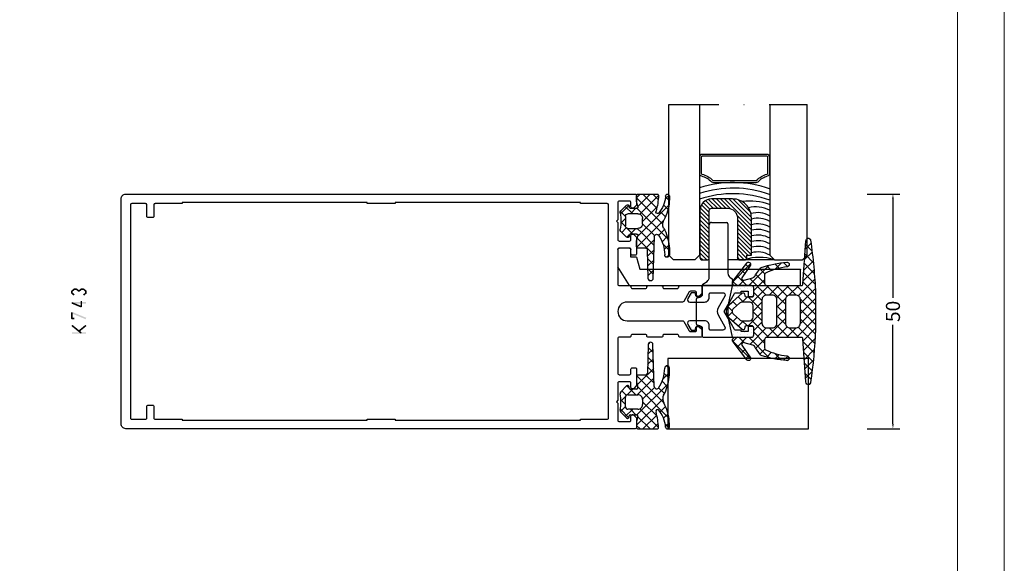
# Model space of a CAD drawing. Units: millimetres. Extents: x -2305 to 994, y -1495 to 379.
# Drawn here: x -1607 to -1397, y -1198 to -1082 of the extents above; entities that cross this region are included whole.
import ezdxf

# ---------------------------------------------------------------- set-up
doc = ezdxf.new("R2010")
doc.units = ezdxf.units.MM
doc.header["$LTSCALE"] = 0.838525
doc.linetypes.add('DASHDOT', pattern=[25.4, 12.7, -6.35, 0, -6.35])
doc.layers.get('Defpoints').update_dxf_attribs({"lineweight": 5})
doc.layers.add('Frame Border', color=1, linetype='Continuous', lineweight=5)
doc.layers.add('PROFIL', color=7, linetype='Continuous', lineweight=5)
doc.styles.get("Standard").update_dxf_attribs({"font": 'txt.shx', "oblique": 1})
doc.dimstyles.new('ORGADATA', dxfattribs={"dimtxt": 0.18, "dimasz": 0.18, "dimexe": 0.18, "dimexo": 0.625, "dimgap": 0.09, "dimtad": 1, "dimtih": 1, "dimtoh": 1, "dimdec": 4, "dimzin": 0, "dimdsep": 46, "dimtxsty": 'Standard', "dimcen": 0.09, "dimadec": 0, "dimazin": 0, "dimtfac": 1, "dimtdec": 4, "dimtofl": 0, "dimtmove": 2, "dimatfit": 3, "dimfxl": 0, "dimtolj": 1, "dimtzin": 0, "dimarcsym": 0})

# ---------------------------------------------------------------- blocks, each defined once
blk = doc.blocks.new('ALKK743', base_point=(0, -30.5))
at = {"color": 7, "linetype": 'Continuous'}
for points in [[(123, 19.5), (68.65, 19.5), (14.3, 19.5, 0.414214), (14, 19.2), (14, 17.324264, 0.198912), (14.087868, 17.112132), (14.612132, 16.587868, 0.198912), (14.824264, 16.5), (14.9, 16.5, 0.414214), (15.2, 16.8), (15.2, 17.7, -0.414214), (15.5, 18), (17.7, 18, -0.414214), (18, 17.7), (18, 14.048426), (18.3, 13.75), (18, 13.451574), (18, 9.8, -0.414214), (17.7, 9.5), (15.5, 9.5, -0.414214), (15.2, 9.8), (15.2, 10.7, 0.414214), (14.9, 11), (14.824264, 11, 0.198912), (14.612132, 10.912132), (14.087868, 10.387868, 0.198912), (14, 10.175736), (14, 6.8, 0.414214), (14.3, 6.5), (14.9, 6.5, 0.414214), (15.2, 6.8), (15.2, 7.7, -0.414214), (15.5, 8), (17.7, 8, -0.414214), (18, 7.7), (18, 0.3, -0.414214), (17.7, 0), (15.5, 0, 0.414214), (15.2, -0.3, -0.414214), (14.9, -0.6), (12.103376, -0.6, -0.414214), (11.803376, -0.3, 0.414214), (11.503376, 0), (8.703376, 0, 0.414214), (8.403376, -0.3, -0.414214), (8.103376, -0.6), (5.303376, -0.6, -0.414214), (5.003376, -0.3, 0.414214), (4.703376, 0), (0.3, 0, 0.414214), (0, -0.3), (0, -1.475736, 0.198912), (0.087868, -1.687868), (0.612132, -2.212132, 0.198912), (0.824264, -2.3), (0.9, -2.3, 0.414214), (1.2, -2), (1.2, -1.5, -0.414214), (1.5, -1.2), (2.498889, -1.2, -0.267949), (2.758697, -1.35), (3.913397, -3.35, 0.267949), (4.173205, -3.5), (16, -3.5, -1), (16, -7.5), (4.173205, -7.5, 0.267949), (3.913397, -7.65), (2.758697, -9.65, -0.267949), (2.498889, -9.8), (1.5, -9.8, -0.414214), (1.2, -9.5), (1.2, -9, 0.414214), (0.9, -8.7), (0.824264, -8.7, 0.198912), (0.612132, -8.787868), (0.087868, -9.312132, 0.198912), (0, -9.524264), (0, -10.7, 0.414214), (0.3, -11), (4.703376, -11, 0.414214), (5.003376, -10.7, -0.414214), (5.303376, -10.4), (8.103376, -10.4, -0.414214), (8.403376, -10.7, 0.414214), (8.703376, -11), (11.503376, -11, 0.414214), (11.803376, -10.7, -0.414214), (12.103376, -10.4), (14.9, -10.4, -0.414214), (15.2, -10.7, 0.414214), (15.5, -11), (17.7, -11, -0.414214), (18, -11.3), (18, -18.7, -0.414214), (17.7, -19), (15.5, -19, -0.414214), (15.2, -18.7), (15.2, -17.8, 0.414214), (14.9, -17.5), (14.3, -17.5, 0.414214), (14, -17.8), (14, -21.175736, 0.198912), (14.087868, -21.387868), (14.612132, -21.912132, 0.198912), (14.824264, -22), (14.9, -22, 0.414214), (15.2, -21.7), (15.2, -20.8, -0.414214), (15.5, -20.5), (17.7, -20.5, -0.414214), (18, -20.8), (18, -24.451574), (18.3, -24.75), (18, -25.048426), (18, -28.7, -0.414214), (17.7, -29), (15.5, -29, -0.414214), (15.2, -28.7), (15.2, -27.8, 0.414214), (14.9, -27.5), (14.824264, -27.5, 0.198912), (14.612132, -27.587868), (14.087868, -28.112132, 0.198912), (14, -28.324264), (14, -30.2, 0.414214), (14.3, -30.5), (123, -30.5, 0.414214), (124, -29.5), (124, 18.5, 0.414214), (123, 19.5)], [(120.25, 17.5), (121.7, 17.5, -0.414214), (122, 17.2), (122, -28.2, -0.414214), (121.7, -28.5), (118.8, -28.5, -0.414214), (118.5, -28.2), (118.5, -25.8, 0.414214), (118.2, -25.5), (117.3, -25.5, 0.414214), (117, -25.8), (117, -28.2, -0.414214), (116.7, -28.5), (111, -28.5), (111, -28.7), (71.5, -28.7), (71.5, -28.5), (65.5, -28.5), (65.5, -28.7), (26, -28.7), (26, -28.5), (20.3, -28.5, -0.414214), (20, -28.2), (20, 17.2, -0.414214), (20.3, 17.5), (26, 17.5), (26, 17.7), (65.5, 17.7), (65.5, 17.5), (71.5, 17.5), (71.5, 17.7), (111, 17.7), (111, 17.5), (116.7, 17.5, -0.414214), (117, 17.2), (117, 14.8, 0.414214), (117.3, 14.5), (118.2, 14.5, 0.414214), (118.5, 14.8), (118.5, 17.2, -0.414214), (118.8, 17.5), (120.25, 17.5)]]:
    blk.add_lwpolyline(points, format="xyb", close=True, dxfattribs=at)
blk = doc.blocks.new('ALK809681', base_point=(-13.322, -15.602876))
at = {"color": 7, "linetype": 'Continuous'}
for p, q in [((-12.239678, 15.261473), (-11.925473, 15.575678)), ((-12.581054, 12.657067), (-10.981146, 11.057159)), ((-12.562075, 12.817756), (-11.201877, 14.177954)), ((-12.345887, 14.54322), (-11.142605, 13.339938)), ((-12.823392, 10.435119), (-11.061749, 12.196762)), ((-12.791696, 10.746389), (-10.819687, 8.77438)), ((-13.037895, 8.099295), (-12.612278, 8.524912)), ((-12.976956, 8.810328), (-12.578645, 8.412018)), ((-12.612278, 8.524912), (-10.921621, 10.215569)), ((-12.578645, 8.412018), (-10.658229, 6.491601)), ((-7.676052, 9.873385), (-7.317275, 9.514608)), ((-7.365005, 9.529545), (-6.47054, 10.42401)), ((-6.051882, 10.370536), (-4.634842, 8.953495)), ((-5.568177, 9.205052), (-4.639017, 10.134212)), ((-3.931317, 8.720592), (-2.923676, 9.728233)), ((-3.419302, 9.859277), (0.94032, 5.499654)), ((-2.493429, 8.037159), (-1.430224, 9.100364)), ((0.564043, 10.118572), (4.408593, 6.274022)), ((0.947633, 9.356901), (1.601777, 10.011045)), ((1.803581, 8.091529), (2.524838, 8.812786)), ((-13.208447, 5.807423), (-12.125366, 6.890504)), ((-13.135904, 6.847956), (-11.678516, 5.390568)), ((-12.125366, 6.890504), (-10.781493, 8.234377)), ((-2.793068, 3.49488), (0.735693, 7.023641)), ((-2.419005, 5.990264), (-0.541942, 7.867326)), ((-2.416949, 6.735602), (-0.116898, 4.435552)), ((1.332783, 5.499411), (3.447899, 7.614527)), ((1.8461, 6.715194), (3.062956, 5.498338)), ((3.452789, 5.498096), (4.361523, 6.406831)), ((-13.322, 3.57255), (-11.638455, 5.256095)), ((-13.267538, 4.85827), (-10.778387, 2.369119)), ((-11.678516, 5.390568), (-9.621465, 3.333517)), ((-11.638455, 5.256095), (-10.641366, 6.253184)), ((-11.151543, 3.621686), (-9.235229, 5.538)), ((-9.704628, 5.538), (-7.636503, 3.469875)), ((-9.157577, 3.494332), (-7.113909, 5.538)), ((-7.583307, 5.538), (-5.250414, 3.205107)), ((-7.249761, 3.280827), (-4.992589, 5.538)), ((-5.461987, 5.538), (-3.421987, 3.498)), ((-5.204162, 3.205107), (-2.869212, 5.540056)), ((-3.340667, 5.538), (0.341912, 1.855422)), ((-13.322, 1.451229), (-11.151543, 3.621686)), ((-13.322, 2.791411), (-10.072, -0.458589)), ((-10.778387, 2.369119), (-10.072, 1.662732)), ((-10.664632, 1.987277), (-10.068332, 2.583577)), ((-6.900125, 2.733497), (-5.072, 0.905372)), ((-6.872, 1.537268), (-5.204162, 3.205107)), ((-5.250414, 3.205107), (-4.974337, 2.92903)), ((-1.872, 2.294628), (-1.41559, 2.751038)), ((-1.41559, 2.751038), (-0.116829, 4.049799)), ((-0.094708, 1.950599), (1.054693, 3.1)), ((1.218654, 3.1), (2.319405, 1.999249)), ((2.075224, 1.999211), (3.195976, 3.119963)), ((3.466228, 1.268895), (4.316354, 2.119021)), ((-13.322, -0.670091), (-10.664632, 1.987277)), ((-13.322, 0.670091), (-10.068697, -2.583212)), ((-13.322, -2.791411), (-10.17772, 0.352869)), ((-10.17772, 0.352869), (-10.072, 0.458589)), ((-6.872, -0.584052), (-5.072, 1.215948)), ((-6.872, 0.584052), (-5.072, -1.215948)), ((-1.872, 0.173307), (-0.094708, 1.950599)), ((-1.872, 1.948013), (0, 0.076013)), ((4.359502, 2.080472), (5.386229, 1.053745)), ((4.47155, 0.152896), (5.380918, 1.062264)), ((-13.322, -1.451229), (-9.235229, -5.538)), ((-13.267538, -4.85827), (-10.072, -1.662732)), ((-6.898866, -2.732238), (-5.072, -0.905372)), ((-6.872, -1.537268), (-2.869212, -5.540056)), ((-3.340667, -5.538), (0.341912, -1.855422)), ((-1.872, -1.948013), (0, -0.076013)), ((-1.872, -0.173307), (1.054693, -3.1)), ((1.218654, -3.1), (2.319203, -1.999451)), ((2.075224, -1.999211), (3.195976, -3.119963)), ((3.466482, -1.269149), (4.316354, -2.11902)), ((4.359502, -2.080472), (5.386229, -1.053745)), ((4.47155, -0.152896), (5.380918, -1.062264)), ((-13.322, -3.57255), (-10.641366, -6.253184)), ((-13.135904, -6.847956), (-9.623875, -3.335927)), ((-9.704628, -5.538), (-7.641762, -3.475134)), ((-9.153212, -3.498697), (-7.113909, -5.538)), ((-7.583307, -5.538), (-4.975627, -2.93032)), ((-7.247535, -3.283053), (-4.992589, -5.538)), ((-5.461987, -5.538), (-3.425987, -3.502)), ((-2.789368, -3.49858), (0.735693, -7.023641)), ((-1.872, -2.294628), (-0.116829, -4.049799)), ((-13.208447, -5.807423), (-10.781493, -8.234377)), ((-3.420737, -9.860711), (0.94032, -5.499654)), ((-2.419005, -5.990264), (-0.541924, -7.867344)), ((-2.416949, -6.735602), (-0.116898, -4.435552)), ((0.564043, -10.118572), (4.408593, -6.274022)), ((1.332783, -5.499411), (3.447899, -7.614527)), ((1.8461, -6.715194), (3.062956, -5.498338)), ((3.452789, -5.498096), (4.361523, -6.406831)), ((-13.037895, -8.099295), (-10.921621, -10.215569)), ((-12.976956, -8.810328), (-10.658229, -6.491601)), ((-2.493073, -8.037516), (-1.429879, -9.100709)), ((1.803581, -8.091529), (2.524838, -8.812786)), ((-12.823392, -10.435119), (-11.061749, -12.196762)), ((-12.791696, -10.746389), (-10.819687, -8.77438)), ((-7.675929, -9.873262), (-7.318322, -9.515656)), ((-7.364442, -9.530108), (-6.469585, -10.424965)), ((-6.05312, -10.371774), (-4.635989, -8.954643)), ((-5.567529, -9.2057), (-4.638124, -10.135105)), ((-3.930731, -8.721178), (-2.922835, -9.729074)), ((0.947633, -9.356901), (1.601777, -10.011045)), ((-12.581054, -12.657067), (-10.981146, -11.057159)), ((-12.562075, -12.817756), (-11.201877, -14.177954)), ((-12.345887, -14.54322), (-11.142605, -13.339938)), ((-12.239678, -15.261473), (-11.925473, -15.575678))]:
    blk.add_line(p, q, dxfattribs=at)
for points in [[(-12.262, 15.168, 0.010571), (-12.91147, 9.529207, 0.010571), (-13.322, 3.868), (-13.322, -3.868, 0.021145), (-12.262, -15.168, 1), (-11.262, -15.028), (-10.612, -5.838, -0.414214), (-10.312, -5.538), (-2.912, -5.538, -0.414228), (-2.416949, -6.038), (-2.416949, -7.771394, -0.25653), (-2.647898, -8.193759, -0.07934), (-7.238029, -9.501563, 0.929831), (-7.218603, -10.49902, 0.035026), (-7.176608, -10.498365, 0.058217), (-1.730353, -9.366436, 0.116558), (-1.534403, -9.245892), (-0.492, -7.798, -0.276984), (0.108, -7.198), (1.908, -6.698, -0.819804), (2.408, -7.198), (0.588, -9.888556, 0.904988), (1.388, -10.288556), (4.308, -6.498, 0.701231), (3.608, -5.498), (0.383, -5.5, -0.398899), (-0.117, -5), (-0.116712, -3.4, -0.414214), (0.183288, -3.1), (1.522656, -3.1, -0.339454), (1.812434, -3.322354), (1.862222, -3.728165, 0.549638), (2.345555, -3.879728), (5.026544, -1.484539, 0.444446), (5.026544, 1.484539), (2.345555, 3.879728, 0.549638), (1.862222, 3.728165), (1.812434, 3.322354, -0.339454), (1.522656, 3.1), (0.183288, 3.1, -0.414214), (-0.116712, 3.4), (-0.117, 5, -0.398899), (0.383, 5.5), (3.608, 5.498, 0.701231), (4.308, 6.498), (1.388, 10.288556, 0.904988), (0.588, 9.888556), (2.408, 7.198, -0.819804), (1.908, 6.698), (0.108, 7.198, -0.276984), (-0.492, 7.798), (-1.533859, 9.244221, 0.116558), (-1.729532, 9.365087, 0.058217), (-7.175712, 10.497218), (-7.217684, 10.498, 0.929831), (-7.238924, 9.500867, -0.07934), (-2.648677, 8.193331, -0.25653), (-2.416949, 7.771394), (-2.416949, 6.038, -0.414228), (-2.912, 5.538), (-10.312, 5.538, -0.414214), (-10.612, 5.838), (-11.262, 15.028, 1), (-12.262, 15.168)], [(-10.072, -0.002), (-10.072, 2.498, -0.414214), (-9.072, 3.498), (-7.872, 3.498, -0.198912), (-7.164893, 3.205107, -0.198912), (-6.872, 2.498), (-6.872, -2.502, -0.414214), (-7.872, -3.502), (-9.072, -3.502, -0.414214), (-10.072, -2.502), (-10.072, -0.002)], [(-4.779107, 3.205107, -0.198912), (-4.072, 3.498), (-2.872, 3.498, -0.198912), (-2.164893, 3.205107, -0.198912), (-1.872, 2.498), (-1.872, -2.502, -0.414214), (-2.872, -3.502), (-4.072, -3.502, -0.414214), (-5.072, -2.502), (-5.072, 2.498, -0.198912), (-4.779107, 3.205107)], [(0.22567, 1.756454, -0.194739), (0.774884, 1.999211), (2.291081, 1.999211, -0.201882), (2.939314, 1.739303), (4.219292, 0.59659, -0.447551), (4.219292, -0.59659), (2.933025, -1.745737, -0.201882), (2.282084, -1.999211), (0.774884, -1.999211, -0.40483), (0, -1.2), (0, 1.2, -0.194739), (0.22567, 1.756454)]]:
    blk.add_lwpolyline(points, format="xyb", close=True, dxfattribs=at)
blk = doc.blocks.new('ALK704171', base_point=(226.9, 46.3))
at = {"color": 7, "linetype": 'Continuous'}
for p, q in [((263.1, 52.4), (263.1, 54)), ((263.4, 54.3), (265.6, 54.3)), ((265.9, 54), (265.9, 50.3)), ((261.9, 52.4), (261.2, 49.8)), ((261.9, 52.4), (263.1, 52.4)), ((226.9, 46.4), (226.9, 49.7)), ((261.2, 49.8), (227, 49.8)), ((263.4, 46.3), (265.9, 50.3)), ((263.4, 46.3), (227, 46.3))]:
    blk.add_line(p, q, dxfattribs=at)
for centre, radius, start, end in [((263.4, 54), 0.3, 90, 180), ((265.55, 53.95), 0.354, 8.1301, 81.8699), ((227, 49.7), 0.1, 90, 180), ((227, 46.4), 0.1, 180, 270)]:
    blk.add_arc(centre, radius, start, end, dxfattribs=at)
blk = doc.blocks.new('ALK809215', base_point=(-64.903579, -6.2))
at = {"color": 7, "linetype": 'Continuous'}
for p, q in [((-69.522513, -7.353654), (-68.368859, -6.2)), ((-69.211661, -9.164123), (-66.247538, -6.2)), ((-67.776976, -6.2), (-65.185171, -8.791805)), ((-65.655655, -6.2), (-64.903579, -6.952076)), ((-71.893843, -7.603664), (-71.083821, -6.793642)), ((-71.836221, -6.383395), (-71.032043, -7.187573)), ((-70.498936, -12.572718), (-64.903579, -6.977361)), ((-69.594638, -6.503658), (-65.611371, -10.486925)), ((-71.810082, -8.530854), (-65.949084, -14.391853)), ((-71.625867, -9.457008), (-70.666244, -8.497385)), ((-71.609742, -15.804845), (-64.991672, -9.186775)), ((-71.066441, -11.018902), (-69.907757, -9.860219)), ((-69.25707, -8.962546), (-66.203579, -12.016037)), ((-64.776976, -9.2), (-63.576976, -10.4)), ((-64.083577, -10.4), (-62.505129, -8.821551)), ((-63.260033, -8.595623), (-61.453121, -10.402534)), ((-62.530052, -10.967796), (-61.463692, -9.901435)), ((-70.713851, -11.748406), (-66.015677, -16.44658)), ((-68.722924, -15.039347), (-66.203383, -12.519806)), ((-62.560742, -11.416233), (-61.5628, -12.414175)), ((-62.53488, -13.093943), (-61.571941, -12.131004)), ((-70.839084, -13.744494), (-69.596656, -14.986921)), ((-68.620405, -17.058148), (-65.948915, -14.386658)), ((-65.949084, -14.391853), (-65.167759, -15.173177)), ((-65.948915, -14.386658), (-65.062257, -13.5)), ((-64.719616, -13.5), (-63.519511, -14.700105)), ((-64.140937, -14.7), (-62.932032, -13.491095)), ((-62.710436, -13.38786), (-61.762488, -14.335808)), ((-71.454483, -15.250415), (-70.33459, -16.370308)), ((-68.655243, -15.928334), (-66.883577, -17.7)), ((-68.556949, -19.116012), (-66.01997, -16.579033)), ((-66.01997, -16.579033), (-65.05076, -15.609824)), ((-66.015677, -16.44658), (-64.932901, -17.529356)), ((-63.325765, -14.893851), (-62.825758, -15.393858)), ((-71.899944, -18.216366), (-70.500805, -16.817228)), ((-71.832392, -16.993826), (-70.800736, -18.025482)), ((-68.58775, -18.117148), (-67.253761, -19.451136)), ((-71.899944, -19.047595), (-71.29586, -19.651679)), ((-71.167656, -19.605399), (-70.957177, -19.39492)), ((-68.520256, -20.305962), (-67.317012, -21.509206)), ((-68.493494, -21.173877), (-67.269076, -19.94946)), ((-68.452763, -22.494775), (-67.380262, -23.567276)), ((-68.430038, -23.231742), (-67.336338, -22.138042)), ((-67.755725, -24.678749), (-67.421194, -24.344219))]:
    blk.add_line(p, q, dxfattribs=at)
for points in [[(-66.909022, -17.7), (-66.056301, -17.7), (-65.203579, -17.7, 0.414214), (-64.903579, -17.4), (-64.903579, -16.159111), (-65.193357, -15.077646, -0.493145), (-64.903579, -14.7), (-63.525991, -14.7, -0.388879), (-63.326752, -14.882569), (-63.300966, -15.17731, 0.63707), (-62.789975, -15.363295), (-61.559461, -14.132781, 0.24485), (-61.420661, -13.692122, -0.087777), (-61.420661, -10.207878, 0.24485), (-61.559461, -9.767219), (-62.789975, -8.536705, 0.63707), (-63.300966, -8.72269), (-63.326752, -9.017431, -0.388879), (-63.525991, -9.2), (-64.903579, -9.2, -0.493145), (-65.193357, -8.822354), (-64.913801, -7.779039, 0.065543), (-64.903579, -7.701393), (-64.903579, -6.5, 0.414214), (-65.203579, -6.2), (-69.29466, -6.2, 0.431591), (-69.594139, -6.517679, 0.052847), (-69.047554, -9.809167, -0.790488), (-69.566292, -10.284588, -0.164969), (-71.099944, -6.6, 1), (-71.899944, -6.6), (-71.899944, -7.242474, 0.119467), (-70.934454, -11.288657), (-70.715288, -11.74558, -0.221838), (-70.656719, -13.43603), (-70.906279, -13.858152, 0.100193), (-71.899944, -17.7642), (-71.899944, -19.162632, 1), (-70.899944, -19.162632, -0.149068), (-69.547626, -14.91502, -0.675656), (-68.676634, -15.234609), (-68.399708, -24.215359, 0.969739), (-67.40018, -24.215359), (-67.20888, -17.990784, -0.405243), (-66.909022, -17.7)], [(-65.910686, -13.207107, -0.198912), (-66.203579, -12.5), (-66.203579, -11.4, -0.414214), (-65.203579, -10.4), (-63.025975, -10.4, -0.441009), (-62.528027, -10.945244, 0.045337), (-62.528027, -12.954756, -0.441009), (-63.025975, -13.5), (-65.203579, -13.5, -0.198912), (-65.910686, -13.207107)]]:
    blk.add_lwpolyline(points, format="xyb", close=True, dxfattribs=at)
blk = doc.blocks.new('*D209')
at = {"color": 0, "lineweight": -2}
for p, q in [((-1426.47, -1118.87), (-1419.47, -1118.87)), ((-1420.97, -1119.87), (-1420.97, -1141)), ((-1420.97, -1167.87), (-1420.97, -1146.74)), ((-1426.47, -1168.87), (-1419.47, -1168.87))]:
    blk.add_line(p, q, dxfattribs=at)
at = {"color": 0}
for points in [[(-1421.14, -1119.87), (-1420.8, -1119.87), (-1420.97, -1118.87)], [(-1421.14, -1167.87), (-1420.8, -1167.87), (-1420.97, -1168.87)]]:
    blk.add_solid(points, dxfattribs=at)
at = {"layer": 'Defpoints', "color": 0}
for p in [(-1426.47, -1118.87), (-1426.47, -1168.87), (-1420.97, -1168.87)]:
    blk.add_point(p, dxfattribs=at)
at = {"color": 0, "insert": (-1420.97, -1143.87), "char_height": 3, "attachment_point": 5, "rotation": 90}
blk.add_mtext('\\A1;50', dxfattribs=at)
blk = doc.blocks.new('structural glazing zij')
h = blk.add_hatch()
h.set_pattern_fill('DOTS', color=256, scale=12, style=0)
h.set_pattern_definition([(360, (-3271.3212, -796.514), (0.375, 0.75), [0, -0.75])])
h.paths.add_polyline_path([(-2781.16, -1373.59), (-2781.16, -1369.51), (-2785.1, -1368.67), (-2782.81, -1369.99, -0.267949), (-2782.66, -1370.25), (-2782.66, -1371.39), (-2782.36, -1371.39), (-2782.36, -1372.89), (-2783.46, -1372.89), (-2783.46, -1373.79, 0.414214), (-2783.16, -1374.09), (-2781.66, -1374.09, 0.414214)])
h.paths.add_polyline_path([(-2783.46, -1362.82, -0.025853), (-2783.46, -1362.79), (-2783.46, -1361.79), (-2782.66, -1361.57), (-2782.66, -1360.72), (-2783.91, -1360, 0.57735), (-2784.66, -1360.43), (-2784.66, -1361.89), (-2783.96, -1361.89, -0.414214), (-2783.66, -1362.19), (-2783.66, -1362.29, 0.183457)])
h.paths.add_polyline_path([(-2789.36, -1361.89), (-2788.66, -1361.89), (-2788.66, -1360.43, 0.57735), (-2789.41, -1360), (-2790.66, -1360.72), (-2790.66, -1361.57), (-2789.86, -1361.79), (-2789.86, -1362.79, -0.025853), (-2789.86, -1362.82, 0.183457), (-2789.66, -1362.29), (-2789.66, -1362.19, -0.414214)])
h.paths.add_polyline_path([(-2790.16, -1374.09, 0.414214), (-2789.86, -1373.79), (-2789.86, -1372.89), (-2790.96, -1372.89), (-2790.96, -1371.39), (-2790.66, -1371.39), (-2790.66, -1370.25, -0.267949), (-2790.51, -1369.99), (-2788.22, -1368.67), (-2792.16, -1369.51), (-2792.16, -1373.59, 0.414214), (-2791.66, -1374.09)])
h = blk.add_hatch()
h.set_pattern_fill('ANSI31', color=256, scale=5, angle=90, style=0)
h.set_pattern_definition([(225, (-2994.01734, -1179.15436), (-0.4419417, 0.4419417), [])])
h.paths.add_polyline_path([(-2766.67, -1370.59, 0.414214), (-2764.67, -1368.59), (-2764.67, -1365.09, 0.414214), (-2765.17, -1364.59), (-2775.17, -1364.59, -0.414214), (-2775.67, -1364.09), (-2775.67, -1363.09, -0.414214), (-2775.17, -1362.59), (-2765.17, -1362.59, -0.414214), (-2762.67, -1365.09), (-2762.67, -1369.59, -0.414214), (-2766.67, -1373.59), (-2774.67, -1373.59), (-2774.67, -1372.59), (-2775.17, -1372.59, -0.414214), (-2775.67, -1372.09), (-2775.67, -1371.09, -0.414214), (-2775.17, -1370.59)])
at = {"linetype": 'DASHDOT'}
blk.add_line((-2742.5, -1355.99), (-2742.5, -1385.49), dxfattribs=at)
for p, q in [((-2791.86, -1363.09), (-2790.46, -1363.09)), ((-2789.66, -1362.29), (-2789.66, -1362.19)), ((-2789.36, -1361.89), (-2783.96, -1361.89)), ((-2783.66, -1362.19), (-2783.66, -1362.29)), ((-2782.86, -1363.09), (-2781.07, -1363.09)), ((-2780.82, -1363.22), (-2780.25, -1364.12)), ((-2779.41, -1364.59), (-2768.16, -1364.59)), ((-2767.66, -1365.09), (-2767.66, -1368.29)), ((-2787.84, -1368.59), (-2792.16, -1369.51)), ((-2785.54, -1368.59), (-2787.78, -1368.59)), ((-2780.91, -1369.56), (-2785.48, -1368.59)), ((-2780.02, -1369.59), (-2780.7, -1369.59)), ((-2779.35, -1369.01), (-2779.61, -1369.37)), ((-2767.96, -1368.59), (-2778.53, -1368.59)), ((-2775.67, -1378.49), (-2775.67, -1368.59))]:
    blk.add_line(p, q)
for points in [[(-2742.5, -1362.49), (-2774.67, -1362.49), (-2775.67, -1361.49), (-2775.67, -1356.99), (-2774.67, -1355.99), (-2742.5, -1355.99)], [(-2788.22, -1368.67), (-2786.66, -1367.77), (-2785.1, -1368.67)], [(-2742.5, -1377.49), (-2774.67, -1377.49), (-2775.67, -1378.49), (-2775.67, -1384.49), (-2774.67, -1385.49), (-2742.5, -1385.49)]]:
    blk.add_lwpolyline(points)
for points in [[(-2788.66, -1361.89), (-2788.66, -1360.43, 0.57735), (-2789.41, -1360), (-2790.66, -1360.72), (-2790.66, -1361.57), (-2789.86, -1361.79), (-2789.86, -1362.79, -0.414214), (-2790.16, -1363.09), (-2791.86, -1363.09)], [(-2781.46, -1363.09), (-2783.16, -1363.09, -0.414214), (-2783.46, -1362.79), (-2783.46, -1361.79), (-2782.66, -1361.57), (-2782.66, -1360.72), (-2783.91, -1360, 0.57735), (-2784.66, -1360.43), (-2784.66, -1361.89)], [(-2791.86, -1363.09, 0.414214), (-2792.16, -1363.39), (-2792.16, -1369.51)], [(-2784.66, -1361.89), (-2784.66, -1363.59, 0.414214), (-2783.66, -1364.59), (-2782.96, -1364.59, -0.414214), (-2782.66, -1364.89), (-2782.66, -1367.48, -0.57735), (-2783.41, -1367.92), (-2785.91, -1366.47, 0.267949), (-2787.41, -1366.47), (-2789.91, -1367.92, -0.57735), (-2790.66, -1367.48), (-2790.66, -1364.89, -0.414214), (-2790.36, -1364.59), (-2789.66, -1364.59, 0.414214), (-2788.66, -1363.59), (-2788.66, -1361.89)], [(-2781.16, -1369.51), (-2781.16, -1363.39, 0.414214), (-2781.46, -1363.09)], [(-2792.16, -1369.51), (-2792.16, -1373.59, 0.414214), (-2791.66, -1374.09), (-2790.16, -1374.09, 0.414214), (-2789.86, -1373.79), (-2789.86, -1372.89), (-2790.96, -1372.89), (-2790.96, -1371.39), (-2790.66, -1371.39), (-2790.66, -1370.25, -0.267949), (-2790.51, -1369.99), (-2788.22, -1368.67)], [(-2785.1, -1368.67), (-2782.81, -1369.99, -0.267949), (-2782.66, -1370.25), (-2782.66, -1371.39), (-2782.36, -1371.39), (-2782.36, -1372.89), (-2783.46, -1372.89), (-2783.46, -1373.79, 0.414214), (-2783.16, -1374.09), (-2781.66, -1374.09, 0.414214), (-2781.16, -1373.59), (-2781.16, -1369.51)]]:
    blk.add_lwpolyline(points, format="xyb")
for points in [[(-2775.67, -1363.09), (-2775.67, -1364.09, 0.414214), (-2775.17, -1364.59), (-2765.17, -1364.59, -0.414214), (-2764.67, -1365.09), (-2764.67, -1368.59, -0.414214), (-2766.67, -1370.59), (-2775.17, -1370.59, 0.414214), (-2775.67, -1371.09), (-2775.67, -1372.09, 0.414214), (-2775.17, -1372.59), (-2774.67, -1372.59), (-2774.67, -1373.59), (-2766.67, -1373.59, 0.414214), (-2762.67, -1369.59), (-2762.67, -1365.09, 0.414214), (-2765.17, -1362.59), (-2775.17, -1362.59, 0.414214)], [(-2759.17, -1365.49), (-2759.17, -1374.58, 0.195029), (-2759, -1375, -0.130068), (-2757.77, -1377.05, 0.336908), (-2757.19, -1377.49), (-2753.77, -1377.49, 0.414214), (-2753.17, -1376.89), (-2753.17, -1363.09, 0.414214), (-2753.77, -1362.49), (-2757.19, -1362.49, 0.336908), (-2757.77, -1362.92, -0.12553), (-2759, -1365.07, 0.195029)]]:
    blk.add_lwpolyline(points, format="xyb", close=True)
at = {"color": 7}
blk.add_lwpolyline([(-2758.77, -1365.49), (-2758.77, -1374.58, 0.195029), (-2758.71, -1374.72, -0.129722), (-2757.38, -1376.94, 0.336908), (-2757.19, -1377.09), (-2753.77, -1377.09, 0.414214), (-2753.57, -1376.89), (-2753.57, -1363.09, 0.414214), (-2753.77, -1362.89), (-2757.19, -1362.89, 0.336908), (-2757.38, -1363.03, -0.12553), (-2758.71, -1365.35, 0.195029)], format="xyb", close=True, dxfattribs=at)
for centre, radius, start, end in [((-2790.46, -1362.29), 0.8, 270, 360), ((-2789.36, -1362.19), 0.3, 90, 180), ((-2783.96, -1362.19), 0.3, 0, 90), ((-2782.86, -1362.29), 0.8, 180, 270), ((-2781.07, -1363.39), 0.3, 32.3474, 90), ((-2784.57, -1369.69), 23.01, 340.183, 18.2364), ((-2783.29, -1369.7), 22.92, 340.1466, 18.344), ((-2782.09, -1369.7), 22.92, 340.1466, 18.344), ((-2779.41, -1363.59), 1, 212.3474, 270), ((-2768.16, -1365.09), 0.5, 0, 90), ((-2787.78, -1368.89), 0.3, 90, 102), ((-2785.54, -1368.89), 0.3, 78, 90), ((-2780.7, -1368.59), 1, 258, 270), ((-2780.02, -1369.09), 0.5, 270, 325), ((-2778.53, -1369.59), 1, 90, 145), ((-2767.96, -1368.29), 0.3, 270, 360), ((-2775.04, -1373.37), 11.91, 339.8035, 8.1959), ((-2785.08, -1375.29), 9.95, 341.2305, 18.7695), ((-2779.11, -1374.94), 5.13, 330.1902, 15.2819), ((-2777.91, -1374.94), 5.13, 330.1902, 15.2819), ((-2776.71, -1374.94), 5.13, 330.1902, 15.2819), ((-2775.51, -1374.94), 5.13, 330.1902, 15.2819), ((-2774.31, -1374.94), 5.13, 330.1902, 15.2819), ((-2773.11, -1374.94), 5.13, 330.1902, 15.2819), ((-2771.91, -1374.94), 5.13, 330.1902, 15.2819), ((-2770.82, -1374.91), 5.23, 330.4949, 15.7702), ((-2771.35, -1374.47), 6.97, 334.3807, 12.405)]:
    blk.add_arc(centre, radius, start, end)

msp = doc.modelspace()

# ---------------------------------------------------------------- linework, layer by layer
at = {"linetype": 'Continuous'}
msp.add_lwpolyline([(-1439.0221, -1168.93854), (-1439.0221, -1153.93854), (-1469.0221, -1153.93854), (-1469.0221, -1168.93854)], close=True, dxfattribs=at)
at = {"color": 7}
for points in [[(-1596.34464, -1139.55093), (-1596.20793, -1139.61493), (-1596.28472, -1139.42294), (-1596.14802, -1139.48694)], [(-1596.34464, -1139.95125), (-1596.01131, -1139.95125), (-1596.34464, -1139.55093), (-1596.01131, -1139.55093)], [(-1596.28472, -1140.07925), (-1596.14802, -1140.01525), (-1596.34464, -1139.95125), (-1596.20793, -1139.88726)], [(-1596.28472, -1139.42294), (-1596.07123, -1139.67893), (-1595.77472, -1138.9976), (-1595.56123, -1139.25359)], [(-1595.77472, -1140.50459), (-1595.56123, -1140.2486), (-1596.28472, -1140.07925), (-1596.07123, -1139.82326)], [(-1595.77472, -1138.9976), (-1595.72135, -1139.14493), (-1595.66798, -1138.95893), (-1595.6146, -1139.10626)], [(-1595.66798, -1138.95893), (-1595.66798, -1139.29226), (-1595.18798, -1138.95893), (-1595.18798, -1139.29226)], [(-1595.08123, -1138.9976), (-1595.29472, -1139.25359), (-1594.57123, -1139.42294), (-1594.78472, -1139.67893)], [(-1595.08123, -1138.9976), (-1595.1346, -1139.14493), (-1595.18798, -1138.95893), (-1595.24135, -1139.10626)], [(-1594.78472, -1139.42294), (-1594.57123, -1139.67893), (-1594.27472, -1138.9976), (-1594.06123, -1139.25359)], [(-1594.78472, -1139.67893), (-1594.78472, -1139.55093), (-1594.57123, -1139.67893), (-1594.57123, -1139.55093)], [(-1594.27472, -1138.9976), (-1594.22135, -1139.14493), (-1594.16798, -1138.95893), (-1594.1146, -1139.10626)], [(-1594.16798, -1138.95893), (-1594.16798, -1139.29226), (-1593.68798, -1138.95893), (-1593.68798, -1139.29226)], [(-1593.58123, -1138.9976), (-1593.79472, -1139.25359), (-1593.07123, -1139.42294), (-1593.28472, -1139.67893)], [(-1593.07123, -1140.07925), (-1593.28472, -1139.82326), (-1593.58123, -1140.50459), (-1593.79472, -1140.2486)], [(-1593.58123, -1138.9976), (-1593.6346, -1139.14493), (-1593.68798, -1138.95893), (-1593.74135, -1139.10626)], [(-1593.01131, -1139.55093), (-1593.34464, -1139.55093), (-1593.01131, -1139.95125), (-1593.34464, -1139.95125)], [(-1593.01131, -1139.55093), (-1593.14802, -1139.61493), (-1593.07123, -1139.42294), (-1593.20793, -1139.48694)], [(-1593.07123, -1140.07925), (-1593.20793, -1140.01525), (-1593.01131, -1139.95125), (-1593.14802, -1139.88726)], [(-1596.2413, -1142.2071), (-1596.20964, -1142.21335), (-1596.17798, -1141.88627), (-1596.14631, -1141.89252)], [(-1594.2313, -1143.03276), (-1594.10465, -1142.72443), (-1596.2413, -1142.2071), (-1596.11465, -1141.89877)], [(-1596.17798, -1141.88627), (-1596.17798, -1142.2196), (-1593.17798, -1141.88627), (-1593.17798, -1142.2196)], [(-1594.00131, -1141.62759), (-1594.33464, -1141.62759), (-1594.00131, -1142.87859), (-1594.33464, -1142.87859)], [(-1594.2313, -1143.03276), (-1594.28297, -1142.95568), (-1594.00131, -1142.87859), (-1594.05298, -1142.80151)], [(-1596.11383, -1143.97576), (-1596.06257, -1144.05268), (-1596.34464, -1144.12959), (-1596.29338, -1144.20651)], [(-1596.34464, -1145.38059), (-1596.01131, -1145.38059), (-1596.34464, -1144.12959), (-1596.01131, -1144.12959)], [(-1596.11383, -1143.97576), (-1596.24212, -1144.28342), (-1593.11383, -1145.22676), (-1593.24212, -1145.53442)], [(-1596.34464, -1145.38059), (-1596.26131, -1145.29726), (-1596.17798, -1145.54726), (-1596.09464, -1145.46393)], [(-1594.27268, -1148.60734), (-1594.06327, -1148.34799), (-1596.28268, -1146.98442), (-1596.07327, -1146.72507)], [(-1595.66798, -1145.54726), (-1595.66798, -1145.21393), (-1596.17798, -1145.54726), (-1596.17798, -1145.21393)], [(-1594.78383, -1147.95943), (-1594.57212, -1148.2169), (-1593.28383, -1146.72601), (-1593.07212, -1146.98348)], [(-1596.17798, -1148.311), (-1596.17798, -1148.64433), (-1593.17798, -1148.311), (-1593.17798, -1148.64433)]]:
    msp.add_solid(points, dxfattribs=at)
at = {"layer": 'Frame Border', "lineweight": 5}
msp.add_lwpolyline([(-1817.207, -1494.57409), (-1817.207, -900.57409), (-1397.207, -900.57409), (-1397.207, -1494.57409), (-1817.207, -1494.57409)], close=True, dxfattribs=at)
at = {"layer": 'PROFIL', "color": 252, "lineweight": 5}
msp.add_lwpolyline([(-1807.207, -950.57409), (-1407.207, -950.57409), (-1407.207, -1470.57409), (-1807.207, -1470.57409)], close=True, dxfattribs=at)
at = {"layer": 'PROFIL', "lineweight": 5}
msp.add_lwpolyline([(-1807.207, -950.57409), (-1407.207, -950.57409), (-1407.207, -1470.57409), (-1807.207, -1470.57409)], close=True, dxfattribs=at)

# ---------------------------------------------------------------- block references
at = {"linetype": 'Continuous', "rotation": 90}
msp.add_blockref('structural glazing zij', (-2824.7631, 1642.78769), dxfattribs=at)
at = {"color": 7}
for name, p, xscale in [('ALKK743', (-1461.67798, -1168.86925), -1), ('ALK809215', (-1475.67798, -1118.86925), -1.00052), ('ALK809681', (-1437.46963, -1159.47213), -1), ('ALK704171', (-1440.67798, -1138.36925), -1)]:
    msp.add_blockref(name, p, dxfattribs=dict(at, xscale=xscale))
at = {"color": 7, "xscale": -1.00052, "yscale": -1}
msp.add_blockref('ALK809215', (-1475.67798, -1168.92755), dxfattribs=at)

# ---------------------------------------------------------------- dimensions: what is measured, and where the dimension line sits
at = {"color": 7}
dim = msp.add_linear_dim(base=(-1420.96964, -1168.86925), p1=(-1426.46964, -1118.86925), p2=(-1426.46964, -1168.86925), angle=90, dimstyle='ORGADATA', override={"dimtxt": 3, "dimasz": 1, "dimexe": 1.5, "dimexo": 0, "dimgap": 0.6, "dimtad": 0, "dimlfac": 1, "dimzin": 12, "dimblk1": 'OBLIQUE', "dimsah": 1, "dimdle": 0}, dxfattribs=at)
dim.commit()
dim.dimension.update_dxf_attribs({"geometry": '*D209', "text_midpoint": (-1420.96964, -1143.86925), "text_rotation": 90})

doc.saveas('drawing.dxf')
